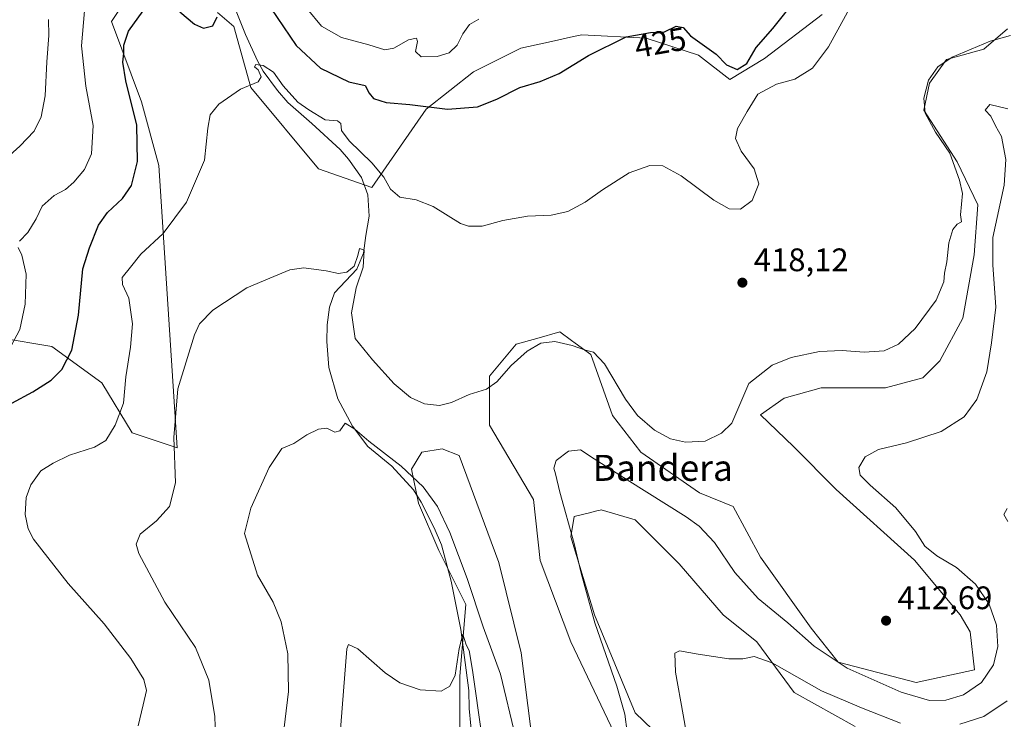
# Model space of a CAD drawing. Units: metres. Extents: x 625788 to 629276, y 4657838 to 4660219.
# Drawn here: x 626933 to 627236, y 4658737 to 4658952 of the extents above; entities that cross this region are included whole.
import ezdxf
from ezdxf.enums import TextEntityAlignment as Align

# ---------------------------------------------------------------- set-up
doc = ezdxf.new("R2010")
doc.units = ezdxf.units.M
doc.header["$MEASUREMENT"] = 0
for name, color, linetype, lineweight in [('Arbolado forestal CxS', 92, 'Continuous', 0), ('Corriente natural lineal', 142, 'Continuous', 13), ('Cultivos herbáceos CxS', 92, 'Continuous', 0), ('Curva de nivel maestra', 30, 'Continuous', 30), ('Curva de nivel normal', 30, 'Continuous', 0), ('Matorral CxS', 135, 'Continuous', 0), ('Punto de cota en terreno', 7, 'Continuous', 0), ('Rótulo de curva de nivel directora', 7, 'Continuous', 0), ('Rótulo de punto de cota en terreno', 7, 'Continuous', 0), ('Texto cartográfico', 7, 'Continuous', 0)]:
    doc.layers.add(name, color=color, linetype=linetype, lineweight=lineweight)
doc.styles.add('Style-Arial', font='txt')

# ---------------------------------------------------------------- blocks, each defined once
blk = doc.blocks.new('*U8')
at = {"layer": 'Arbolado forestal CxS', "color": 92, "linetype": 'Continuous', "lineweight": 0}
for points in [[(627180.1567, 4658953.9911, 422.9925), (627162.4121, 4658940.4633, 424.9489), (627151.7003, 4658933.9713, 423.636), (627142.0757, 4658941.4633, 424.4087), (627126.0031, 4658946.6975, 425.3685), (627106.2155, 4658947.7393, 428.0326), (627103.6291, 4658947.1645, 428.3833), (627096.8479, 4658945.6571, 428.4144), (627087.4695, 4658943.5725, 427.8071), (627072.8899, 4658936.2785, 427.6566), (627058.3101, 4658924.8163, 425.3125), (627041.6241, 4658900.7611, 418.0327), (627025.2045, 4658906.4571, 417.8446), (627004.3759, 4658931.4637, 420.3768), (626999.1691, 4658950.2185, 423.7221), (626994.1405, 4658954.5313, 426.2918)], [(626966.5509, 4658959.4529, 426.6218), (626961.5699, 4658951.7675, 427.5309), (626970.7829, 4658927.1247, 424.735), (626976.1195, 4658907.5107, 423.9248), (626981.6981, 4658820.5907, 415.4245), (626967.9265, 4658825.1849, 419.3565), (626958.5737, 4658840.6033, 422.5516), (626943.1851, 4658851.8297, 427.3658), (626941.3827, 4658852.1327, 428.0068), (626929.1811, 4658854.1833, 432.4337)]]:
    blk.add_polyline3d(points, dxfattribs=at)
blk = doc.blocks.new('*U27')
at = {"layer": 'Cultivos herbáceos CxS', "color": 92, "linetype": 'Continuous', "lineweight": 0}
for points in [[(626929.1811, 4658854.1833, 432.4337), (626941.3827, 4658852.1327, 428.0068), (626943.1851, 4658851.8297, 427.3658), (626958.5737, 4658840.6033, 422.5516), (626967.9265, 4658825.1849, 419.3565), (626981.6981, 4658820.5907, 415.4245), (626976.1195, 4658907.5107, 423.9248), (626970.7829, 4658927.1247, 424.735), (626961.5699, 4658951.7675, 427.5309), (626966.5509, 4658959.4529, 426.6218)], [(626994.1405, 4658954.5313, 426.2918), (626999.1691, 4658950.2185, 423.7221), (627004.3759, 4658931.4637, 420.3768), (627025.2045, 4658906.4571, 417.8446), (627041.6241, 4658900.7611, 418.0327), (627058.3101, 4658924.8163, 425.3125), (627072.8899, 4658936.2785, 427.6566), (627087.4695, 4658943.5725, 427.8071), (627096.8479, 4658945.6571, 428.4144), (627103.6291, 4658947.1645, 428.3833), (627106.2155, 4658947.7393, 428.0326), (627126.0031, 4658946.6975, 425.3685), (627142.0757, 4658941.4633, 424.4087), (627151.7003, 4658933.9713, 423.636), (627162.4121, 4658940.4633, 424.9489), (627180.1567, 4658953.9911, 422.9925)], [(627091.6113, 4658725.1387, 411.3485), (627087.5063, 4658757.5307, 412.9324), (627080.6653, 4658785.3593, 413.5194), (627068.4459, 4658818.2155, 414.4558), (627063.2381, 4658820.2997, 414.3653), (627056.9899, 4658819.2579, 413.3185), (627053.8649, 4658814.0479, 410.9128), (627055.9479, 4658803.6291, 408.6958), (627062.1965, 4658789.0411, 407.764), (627070.5275, 4658772.3703, 407.6978), (627068.6839, 4658750.3837, 405.7902), (627068.6839, 4658714.1171, 402.5875)], [(627146.5523, 4658716.1047, 405.0077), (627122.5989, 4658739.0273, 409.1283), (627110.1017, 4658769.2439, 410.2676), (627102.8119, 4658793.2091, 411.0348), (627103.8541, 4658799.4611, 410.0286), (627108.5721, 4658800.6407, 409.0506), (627110.8773, 4658801.2177, 408.9281), (627111.8159, 4658801.4527, 408.8873), (627112.1851, 4658801.5451, 408.8727), (627122.5989, 4658798.4187, 408.3177), (627136.1375, 4658784.8729, 407.0773), (627149.6761, 4658769.2439, 407.1558), (627160.0901, 4658760.9081, 407.1933), (627171.5457, 4658745.2793, 404.1416), (627190.2911, 4658734.8597, 403.1236)], [(627237.1565, 4658949.5009, 415.8067), (627229.8661, 4658943.2493, 415.3322), (627218.4105, 4658940.1235, 415.5765), (627213.2035, 4658932.8297, 415.5336), (627211.4247, 4658924.5281, 415.659), (627221.7151, 4658908.5795, 415.4366), (627228.0141, 4658895.4087, 414.5963), (627226.8689, 4658879.9477, 414.6349), (627223.4329, 4658860.4783, 414.8507), (627216.3275, 4658847.3897, 414.5803), (627211.1205, 4658842.1799, 414.5701), (627199.6645, 4658839.0547, 414.8414), (627179.8777, 4658839.0547, 414.1026), (627168.4221, 4658835.9295, 414.2864), (627161.1319, 4658830.7197, 414.7905), (627171.3235, 4658820.9675, 413.5735), (627184.4939, 4658807.7971, 412.6121), (627208.5443, 4658786.0367, 411.8197), (627222.5761, 4658769.2431, 412.4737), (627225.7001, 4658764.0335, 412.3716), (627227.0049, 4658752.2525, 412.1664), (627209.0369, 4658748.4051, 412.1512), (627185.0845, 4658754.6565, 410.8227), (627176.7529, 4658765.0761, 412.0329), (627161.1319, 4658786.9569, 413.2028), (627152.7999, 4658802.5869, 414.1182), (627142.3863, 4658806.7549, 413.8577), (627124.3679, 4658819.2497, 414.2143), (627115.6415, 4658830.5265, 414.6179), (627108.9599, 4658849.2993, 415.0735), (627104.1871, 4658852.7991, 415.4668), (627102.9855, 4658853.6803, 415.5532), (627099.4145, 4658856.2993, 415.9397), (627092.3545, 4658854.2821, 415.9488), (627086.0509, 4658852.4811, 415.8989), (627077.8183, 4658842.6175, 415.4353), (627077.8185, 4658827.5937, 414.648), (627091.3563, 4658804.6707, 413.617), (627093.4393, 4658785.9153, 413.5095), (627102.8119, 4658760.9081, 412.8972), (627119.2141, 4658726.4833, 411.2323)]]:
    blk.add_polyline3d(points, dxfattribs=at)
blk = doc.blocks.new('5PATER')
at = {"layer": 'Punto de cota en terreno', "linetype": 'Continuous', "lineweight": 0}
h = blk.add_hatch(color=51, dxfattribs=at)
edge = h.paths.add_edge_path()
edge.add_ellipse((0, 0), major_axis=(-0.11, -0.111), ratio=0.999422, start_angle=0, end_angle=360)

msp = doc.modelspace()

# ---------------------------------------------------------------- linework, layer by layer
at = {"layer": 'Arbolado forestal CxS', "color": 92, "linetype": 'Continuous', "lineweight": 0}
for points in [[(626966.5509, 4658959.4529, 426.6218), (626961.5699, 4658951.7675, 427.5309), (626970.7829, 4658927.1247, 424.735), (626976.1195, 4658907.5107, 423.9248), (626981.6981, 4658820.5907, 415.4245), (626967.9265, 4658825.1849, 419.3565), (626958.5737, 4658840.6033, 422.5516), (626943.1851, 4658851.8297, 427.3658), (626941.3827, 4658852.1327, 428.0068), (626929.1811, 4658854.1833, 432.4337)], [(627180.1567, 4658953.9911, 422.9925), (627162.4121, 4658940.4633, 424.9489), (627151.7003, 4658933.9713, 423.636), (627142.0757, 4658941.4633, 424.4087), (627126.0031, 4658946.6975, 425.3685), (627106.2155, 4658947.7393, 428.0326), (627103.6291, 4658947.1645, 428.3833), (627096.8479, 4658945.6571, 428.4144), (627087.4695, 4658943.5725, 427.8071), (627072.8899, 4658936.2785, 427.6566), (627058.3101, 4658924.8163, 425.3125), (627041.6241, 4658900.7611, 418.0327), (627025.2045, 4658906.4571, 417.8446), (627004.3759, 4658931.4637, 420.3768), (626999.1691, 4658950.2185, 423.7221), (626994.1405, 4658954.5313, 426.2918)]]:
    msp.add_polyline3d(points, dxfattribs=at)
at = {"layer": 'Corriente natural lineal', "color": 142, "linetype": 'Continuous', "lineweight": 13}
msp.add_polyline3d([(626999.2501, 4658956.5001, 424.0023), (627002.7101, 4658947.8301, 422.0662), (627006.4201, 4658939.6501, 420.9659), (627008.2401, 4658936.4901, 420.5079), (627012.5901, 4658930.6201, 420.0353), (627015.7701, 4658926.9201, 419.9108), (627023.1701, 4658920.4401, 419.5394), (627031.9201, 4658912.4001, 418.7877), (627034.4701, 4658909.4801, 418.7657), (627038.4101, 4658903.7901, 417.9826), (627040.3801, 4658898.4901, 417.5343), (627040.7901, 4658891.8501, 416.962), (627039.7601, 4658885.9501, 416.5633), (627039.0501, 4658880.4701, 416.2339), (627037.0401, 4658875.5501, 415.6025), (627030.1501, 4658868.2601, 414.3398), (627028.5801, 4658863.8901, 413.8189), (627027.8701, 4658858.4801, 413.0613), (627027.8201, 4658853.2901, 412.4972), (627028.4201, 4658845.3101, 411.9219), (627031.1801, 4658835.6801, 411.2964), (627035.7101, 4658827.3201, 411.1589), (627040.3401, 4658821.0601, 410.4505), (627047.7301, 4658814.9801, 410.0586), (627054.4301, 4658807.7301, 409.1628), (627056.8101, 4658803.8601, 408.7148), (627060.8401, 4658796.0201, 408.4421), (627063.0801, 4658790.7401, 407.9764), (627065.9701, 4658779.5601, 407.3263), (627069.0201, 4658764.7501, 406.5177), (627071.4301, 4658745.8801, 405.0491), (627071.5901, 4658740.3701, 404.3366), (627072.5801, 4658729.7201, 403.4005)], dxfattribs=at)
at = {"layer": 'Cultivos herbáceos CxS', "color": 92, "linetype": 'Continuous', "lineweight": 0}
for points in [[(626966.5509, 4658959.4529, 426.6218), (626961.5699, 4658951.7675, 427.5309), (626970.7829, 4658927.1247, 424.735), (626976.1195, 4658907.5107, 423.9248), (626981.6981, 4658820.5907, 415.4245), (626967.9265, 4658825.1849, 419.3565), (626958.5737, 4658840.6033, 422.5516), (626943.1851, 4658851.8297, 427.3658), (626941.3827, 4658852.1327, 428.0068), (626929.1811, 4658854.1833, 432.4337)], [(627180.1567, 4658953.9911, 422.9925), (627162.4121, 4658940.4633, 424.9489), (627151.7003, 4658933.9713, 423.636), (627142.0757, 4658941.4633, 424.4087), (627126.0031, 4658946.6975, 425.3685), (627106.2155, 4658947.7393, 428.0326), (627103.6291, 4658947.1645, 428.3833), (627096.8479, 4658945.6571, 428.4144), (627087.4695, 4658943.5725, 427.8071), (627072.8899, 4658936.2785, 427.6566), (627058.3101, 4658924.8163, 425.3125), (627041.6241, 4658900.7611, 418.0327), (627025.2045, 4658906.4571, 417.8446), (627004.3759, 4658931.4637, 420.3768), (626999.1691, 4658950.2185, 423.7221), (626994.1405, 4658954.5313, 426.2918)], [(627237.1565, 4658949.5009, 415.8067), (627229.8661, 4658943.2493, 415.3322), (627218.4105, 4658940.1235, 415.5765), (627213.2035, 4658932.8297, 415.5336), (627211.4247, 4658924.5281, 415.659), (627221.7151, 4658908.5795, 415.4366), (627228.0141, 4658895.4087, 414.5963), (627226.8689, 4658879.9477, 414.6349), (627223.4329, 4658860.4783, 414.8507), (627216.3275, 4658847.3897, 414.5803), (627211.1205, 4658842.1799, 414.5701), (627199.6645, 4658839.0547, 414.8414), (627179.8777, 4658839.0547, 414.1026), (627168.4221, 4658835.9295, 414.2864), (627161.1319, 4658830.7197, 414.7905), (627171.3235, 4658820.9675, 413.5735), (627184.4939, 4658807.7971, 412.6121), (627208.5443, 4658786.0367, 411.8197), (627222.5761, 4658769.2431, 412.4737), (627225.7001, 4658764.0335, 412.3716), (627227.0049, 4658752.2525, 412.1664), (627209.0369, 4658748.4051, 412.1512), (627185.0845, 4658754.6565, 410.8227), (627176.7529, 4658765.0761, 412.0329), (627161.1319, 4658786.9569, 413.2028), (627152.7999, 4658802.5869, 414.1182), (627142.3863, 4658806.7549, 413.8577), (627124.3679, 4658819.2497, 414.2143), (627115.6415, 4658830.5265, 414.6179), (627108.9599, 4658849.2993, 415.0735), (627104.1871, 4658852.7991, 415.4668), (627102.9855, 4658853.6803, 415.5532), (627099.4145, 4658856.2993, 415.9397), (627092.3545, 4658854.2821, 415.9488), (627086.0509, 4658852.4811, 415.8989), (627077.8183, 4658842.6175, 415.4353), (627077.8185, 4658827.5937, 414.648), (627091.3563, 4658804.6707, 413.617), (627093.4393, 4658785.9153, 413.5095), (627102.8119, 4658760.9081, 412.8972), (627119.2141, 4658726.4833, 411.2323)], [(627091.6113, 4658725.1387, 411.3485), (627087.5063, 4658757.5307, 412.9324), (627080.6653, 4658785.3593, 413.5194), (627068.4459, 4658818.2155, 414.4558), (627063.2381, 4658820.2997, 414.3653), (627056.9899, 4658819.2579, 413.3185), (627053.8649, 4658814.0479, 410.9128), (627055.9479, 4658803.6291, 408.6958), (627062.1965, 4658789.0411, 407.764), (627070.5275, 4658772.3703, 407.6978), (627068.6839, 4658750.3837, 405.7902), (627068.6839, 4658714.1171, 402.5875)], [(627146.5523, 4658716.1047, 405.0077), (627122.5989, 4658739.0273, 409.1283), (627110.1017, 4658769.2439, 410.2676), (627102.8119, 4658793.2091, 411.0348), (627103.8541, 4658799.4611, 410.0286), (627108.5721, 4658800.6407, 409.0506), (627110.8773, 4658801.2177, 408.9281), (627111.8159, 4658801.4527, 408.8873), (627112.1851, 4658801.5451, 408.8727), (627122.5989, 4658798.4187, 408.3177), (627136.1375, 4658784.8729, 407.0773), (627149.6761, 4658769.2439, 407.1558), (627160.0901, 4658760.9081, 407.1933), (627171.5457, 4658745.2793, 404.1416), (627190.2911, 4658734.8597, 403.1236)]]:
    msp.add_polyline3d(points, dxfattribs=at)
at = {"layer": 'Curva de nivel maestra', "color": 30, "linetype": 'Continuous', "lineweight": 30, "elevation": 425, "flags": 128}
for points in [[(627008.62, 4658958.8301), (627018.33, 4658944.4601), (627025.85, 4658937.4201), (627034.56, 4658933.1901), (627039.55, 4658932.1501), (627040.79, 4658929.7201), (627042.14, 4658928.1301), (627046.03, 4658926.8601), (627053.33, 4658926.3001), (627064.89, 4658924.7901), (627074.07, 4658925.5401), (627080.08, 4658927.8901), (627087.1, 4658931.5401), (627093.37, 4658933.3201), (627099.24, 4658935.8301), (627108.28, 4658941.3301), (627119.83, 4658947.0701), (627127.38, 4658948.4001), (627131.64, 4658948.5801), (627135.22, 4658950.3801), (627137.36, 4658949.9401), (627139.64, 4658947.3401), (627147.56, 4658941.7901), (627150.74, 4658938.4801), (627153.95, 4658937.0601), (627156.98, 4658938.9201), (627159.84, 4658943.8401), (627164.98, 4658949.6501), (627172.67, 4658959.4401)], [(626930.91, 4658834.3901), (626937.34, 4658837.7901), (626943, 4658841.4401), (626946.21, 4658844.7201), (626949.34, 4658850.6501), (626951.43, 4658861.4701), (626952.75, 4658875.6901), (626954.81, 4658882.2001), (626957.56, 4658889.0801), (626960.3, 4658893.0201), (626964.93, 4658897.3201), (626967.64, 4658901.3501), (626969.56, 4658908.6901), (626969.35, 4658919.8801), (626965.93, 4658933.5001), (626965.07, 4658939.3101), (626965.38, 4658942.0301), (626965.32, 4658944.5001), (626966.75, 4658948.8101), (626971.32, 4658955.0901)], [(626982.52, 4658954.7901), (626987.07, 4658950.9801), (626989.84, 4658949.7801), (626992.68, 4658950.5001), (626994.04, 4658953.2401)]]:
    msp.add_lwpolyline(points, dxfattribs=at)
at = {"layer": 'Curva de nivel normal', "color": 30, "linetype": 'Continuous', "lineweight": 0, "flags": 128}
for points, elevation in [([(626953.25, 4658955.1001), (626952.36, 4658944.2901), (626953.67, 4658931.8801), (626955.89, 4658919.8101), (626955.39, 4658911.0401), (626953.26, 4658906.2301), (626949.93, 4658902.3401), (626947.34, 4658900.1401), (626943.91, 4658898.2701), (626940.18, 4658894.9601), (626938.34, 4658891.0501), (626935.8, 4658886.8701), (626933.19, 4658884.2301)], 430), ([(627189.03, 4658956.7701), (627182.1, 4658944.0001), (627177.2, 4658937.4501), (627171.7, 4658934.0101), (627166.11, 4658932.5601), (627160.34, 4658929.4801), (627157.12, 4658924.1301), (627154.08, 4658918.8401), (627153.48, 4658915.8401), (627155.26, 4658911.8501), (627159.23, 4658906.5101), (627160.64, 4658901.8501), (627158.62, 4658896.7401), (627155, 4658894.0601), (627151.52, 4658894.1401), (627146.82, 4658896.7701), (627136.72, 4658904.3301), (627131.12, 4658907.3401), (627127.1, 4658907.4901), (627120.74, 4658905.1901), (627112.53, 4658900.0501), (627107.24, 4658896.2001), (627101.87, 4658893.3201), (627096.78, 4658892.2001), (627089.54, 4658891.9401), (627081.91, 4658890.5501), (627075.58, 4658888.7901), (627071.37, 4658888.7801), (627068.88, 4658889.6401), (627060.46, 4658894.9101), (627055.22, 4658896.9701), (627050.21, 4658897.7901), (627047.41, 4658900.2201), (627045.34, 4658903.9401), (627041.65, 4658908.3101), (627034.62, 4658915.0501), (627032.29, 4658918.2801), (627032.08, 4658920.4601), (627031.03, 4658921.2201), (627027.26, 4658921.5801), (627022.24, 4658924.5701), (627018.87, 4658926.9501), (627014.34, 4658931.9901), (627011.35, 4658936.2001), (627008.18, 4658938.2601), (627005.94, 4658938.5401), (627005.57, 4658937.9001), (627006.65, 4658936.9001), (627007.62, 4658934.7301), (627006.64, 4658933.2601), (627001.26, 4658930.9801), (626994.59, 4658926.3201), (626991.84, 4658923.0701), (626991.18, 4658918.9401), (626990.13, 4658909.1401), (626984.65, 4658896.2301), (626977.46, 4658886.6001), (626970.6, 4658880.2101), (626967.36, 4658876.1801), (626964.8, 4658873.0401), (626964.92, 4658870.8401), (626966.91, 4658866.7001), (626968.04, 4658858.8001), (626967.43, 4658851.5601), (626965.9, 4658842.4401), (626965.27, 4658834.3401), (626962.67, 4658827.5401), (626959.77, 4658822.8401), (626956.27, 4658820.7801), (626948.6, 4658818.3401), (626943.63, 4658815.9001), (626939.82, 4658813.5601), (626936.68, 4658809.2401), (626935.31, 4658805.3701), (626934.97, 4658800.1201), (626935.9, 4658795.6801), (626937.59, 4658792.5101), (626948.26, 4658778.8901), (626959.33, 4658766.4401), (626967.5, 4658755.7601), (626971.52, 4658749.2701), (626972.35, 4658745.9501), (626971.27, 4658741.5401), (626969.77, 4658735.0401)], 420), ([(627074.57, 4658952.5701), (627071.63, 4658950.8401), (627069.6, 4658947.9901), (627067.83, 4658944.4701), (627065.42, 4658942.1501), (627061.76, 4658940.9901), (627056.8, 4658940.8801), (627055.09, 4658942.5701), (627055.7, 4658945.6001), (627055.32, 4658946.6801), (627052.91, 4658946.2101), (627048.34, 4658943.5901), (627045.61, 4658943.0801), (627040.67, 4658944.6201), (627032.28, 4658946.9101), (627026.16, 4658950.3501), (627021.69, 4658955.7201)], 430), ([(626928.08, 4658908.6801), (626933.37, 4658913.4101), (626937.75, 4658918.0401), (626939.91, 4658922.4501), (626941.09, 4658928.9301), (626941.64, 4658939.4001), (626942.23, 4658947.4901), (626942.2, 4658952.3801)], 435), ([(626993.58, 4658731.7601), (626993.35, 4658737.9401), (626991.47, 4658749.1201), (626987.34, 4658759.2101), (626977.98, 4658773.0801), (626969.92, 4658788.1201), (626969.14, 4658790.9601), (626970.36, 4658794.0201), (626975.36, 4658798.1401), (626979.34, 4658802.5301), (626981.27, 4658809.8601), (626980.74, 4658823.7501), (626981.95, 4658838.7501), (626987.06, 4658855.4101), (626988.64, 4658858.7301), (626992.72, 4658863.0101), (627003.2, 4658869.8801), (627010.2, 4658872.8001), (627016.43, 4658875.3801), (627020.69, 4658876.0301), (627027.52, 4658875.1201), (627031.37, 4658874.2901), (627033.88, 4658874.6701), (627036.16, 4658876.5501), (627037.35, 4658879.8301), (627037.86, 4658881.9201), (627039.21, 4658881.4701), (627038.99, 4658876.2501), (627036.81, 4658869.8501), (627035.32, 4658862.1101), (627036.47, 4658854.2501), (627041.8, 4658847.6801), (627048.46, 4658840.3301), (627053.47, 4658836.0501), (627057.8, 4658834.1101), (627062.46, 4658833.6801), (627066.13, 4658834.5901), (627071.58, 4658836.9901), (627076.91, 4658838.6601), (627080.06, 4658840.8701), (627084.5, 4658845.9201), (627089.38, 4658850.3201), (627093.57, 4658852.8001), (627097.9, 4658853.3601), (627103.26, 4658852.1301), (627107.36, 4658850.6501), (627109.8, 4658850.0901), (627113.14, 4658846.4301), (627119.63, 4658835.5801), (627123.29, 4658830.5801), (627128.61, 4658826.0401), (627133.46, 4658823.3401), (627138.06, 4658822.3401), (627144.2, 4658822.6601), (627149.21, 4658825.0801), (627152.34, 4658828.1601), (627157.56, 4658840.3601), (627164.73, 4658846.0001), (627170.64, 4658848.4201), (627179.3, 4658850.2801), (627186.3, 4658850.5901), (627193.1, 4658850.0601), (627199.17, 4658850.4701), (627203.66, 4658852.5201), (627208.8, 4658857.3201), (627215.25, 4658866.0501), (627217.56, 4658871.6501), (627217.77, 4658874.3501), (627218.44, 4658877.8501), (627219.07, 4658883.6801), (627220.32, 4658887.7501), (627221.69, 4658889.4501), (627223, 4658890.2001), (627222.7, 4658892.3301), (627223.26, 4658898.8801), (627222.35, 4658902.9501), (627219.42, 4658911.2501), (627215.05, 4658917.7001), (627211.78, 4658923.6401), (627211.37, 4658928.2001), (627212.88, 4658933.7301), (627215.74, 4658937.8401), (627220.12, 4658940.8401), (627231.81, 4658945.7601), (627238.09, 4658947.5101)], 415), ([(627120.14, 4658733.1201), (627119.45, 4658738.6601), (627116.96, 4658747.2201), (627110.21, 4658766.7501), (627105.99, 4658782.0601), (627103.89, 4658791.1701), (627099.4, 4658806.9701), (627098.13, 4658812.6501), (627097.58, 4658814.3501), (627098.33, 4658816.7001), (627102.1, 4658819.6301), (627105.85, 4658820.0201), (627109.98, 4658817.2601), (627120.13, 4658810.7301), (627138.34, 4658799.4201), (627142.32, 4658796.4701), (627147, 4658791.4501), (627153.24, 4658782.2901), (627160.43, 4658774.2301), (627169.62, 4658766.7401), (627177.65, 4658759.5801), (627187.79, 4658752.8001), (627204.48, 4658745.4601), (627213.2, 4658742.9001), (627218.2, 4658742.9201), (627223.63, 4658744.5701), (627229.17, 4658748.3701), (627232.86, 4658753.8201), (627234.2, 4658759.4401), (627233.73, 4658766.0801), (627231.51, 4658772.5101), (627227.27, 4658778.6101), (627221.44, 4658783.8101), (627215.42, 4658787.3901), (627211.76, 4658790.3901), (627208.84, 4658794.8401), (627202.81, 4658802.1301), (627194.86, 4658809.1601), (627191.79, 4658812.1801), (627191.43, 4658814.5201), (627193.4, 4658817.8601), (627197.49, 4658820.1201), (627206.05, 4658822.1201), (627216.71, 4658825.6401), (627223.86, 4658830.1401), (627227.67, 4658835.4401), (627230.79, 4658844.0001), (627232.28, 4658852.9601), (627233.57, 4658863.8701), (627232.65, 4658876.9501), (627232.67, 4658885.3701), (627236.15, 4658901.4001), (627236.65, 4658909.3501), (627235.28, 4658916.4501), (627233.45, 4658919.7101), (627232, 4658922.6201), (627230.31, 4658924.4701), (627231.69, 4658926.3101), (627237.22, 4658924.8801)], 410), ([(626932.83, 4658882.2401), (626933.99, 4658879.8601), (626935.25, 4658874.0601), (626934.97, 4658864.7701), (626933.3, 4658857.0601), (626929.7, 4658850.0301)], 430), ([(627013.54, 4658725.2101), (627015.95, 4658745.6201), (627015.74, 4658757.2101), (627013.74, 4658767.0201), (627011.3, 4658773.1201), (627006.42, 4658781.4301), (627002.46, 4658794.2001), (627004.37, 4658802.0701), (627010.02, 4658814.5901), (627013.95, 4658820.3701), (627017.59, 4658821.9701), (627021.59, 4658824.5601), (627025.26, 4658826.3501), (627027.75, 4658826.6401), (627030.24, 4658825.4701), (627031.75, 4658825.8401), (627033.41, 4658828.2201), (627036.35, 4658826.3001), (627040.73, 4658822.6701), (627050.66, 4658815.0101), (627057.36, 4658808.6301), (627061.78, 4658802.5701), (627065.58, 4658794.6001), (627070.94, 4658780.3801), (627075.83, 4658765.5401), (627081.16, 4658750.9601), (627085.76, 4658731.7201)], 410), ([(627237.08, 4658801.9701), (627236.04, 4658800.1401), (627237.3, 4658797.9501)], 405), ([(627075.44, 4658731.9601), (627072.6, 4658752.1901), (627071.58, 4658758.2001), (627070.59, 4658759.9701), (627069.56, 4658763.2301), (627068.5, 4658758.8801), (627067.25, 4658750.6101), (627065.62, 4658747.2501), (627062.95, 4658745.6901), (627056.52, 4658746.1501), (627050.28, 4658748.2401), (627045.76, 4658751.3801), (627037.34, 4658758.7701), (627034.47, 4658760.1201), (627033.89, 4658758.8001), (627032.93, 4658745.6801), (627031.17, 4658723.5101)], 405), ([(627204.2, 4658735.8801), (627192.24, 4658740.6401), (627179.98, 4658745.7801), (627164.74, 4658754.4501), (627159.27, 4658756.4001), (627155.78, 4658755.6401), (627151.42, 4658755.7201), (627141.95, 4658757.1501), (627136.25, 4658758.1301), (627134.83, 4658757.4601), (627135, 4658751.5301), (627137.34, 4658738.4601), (627139.72, 4658725.0201)], 405), ([(627237.05, 4658742.7501), (627229.82, 4658737.9401), (627222.53, 4658735.6201)], 405)]:
    msp.add_lwpolyline(points, dxfattribs=dict(at, elevation=elevation))
at = {"layer": 'Matorral CxS', "color": 135, "linetype": 'Continuous', "lineweight": 0}
for points in [[(627119.2141, 4658726.4833, 411.2323), (627102.8119, 4658760.9081, 412.8972), (627093.4393, 4658785.9153, 413.5095), (627091.3563, 4658804.6707, 413.617), (627077.8185, 4658827.5937, 414.648), (627077.8183, 4658842.6175, 415.4353), (627086.0509, 4658852.4811, 415.8989), (627092.3545, 4658854.2821, 415.9488), (627099.4145, 4658856.2993, 415.9397), (627102.9855, 4658853.6803, 415.5532), (627104.1871, 4658852.7991, 415.4668), (627108.9599, 4658849.2993, 415.0735), (627115.6415, 4658830.5265, 414.6179), (627124.3679, 4658819.2497, 414.2143), (627142.3863, 4658806.7549, 413.8577), (627152.7999, 4658802.5869, 414.1182), (627161.1319, 4658786.9569, 413.2028), (627176.7529, 4658765.0761, 412.0329), (627185.0845, 4658754.6565, 410.8227), (627209.0369, 4658748.4051, 412.1512), (627227.0049, 4658752.2525, 412.1664), (627225.7001, 4658764.0335, 412.3716), (627222.5761, 4658769.2431, 412.4737), (627208.5443, 4658786.0367, 411.8197), (627184.4939, 4658807.7971, 412.6121), (627171.3235, 4658820.9675, 413.5735), (627161.1319, 4658830.7197, 414.7905), (627168.4221, 4658835.9295, 414.2864), (627179.8777, 4658839.0547, 414.1026), (627199.6645, 4658839.0547, 414.8414), (627211.1205, 4658842.1799, 414.5701), (627216.3275, 4658847.3897, 414.5803), (627223.4329, 4658860.4783, 414.8507), (627226.8689, 4658879.9477, 414.6349), (627228.0141, 4658895.4087, 414.5963), (627221.7151, 4658908.5795, 415.4366), (627211.4247, 4658924.5281, 415.659), (627213.2035, 4658932.8297, 415.5336), (627218.4105, 4658940.1235, 415.5765), (627229.8661, 4658943.2493, 415.3322), (627237.1565, 4658949.5009, 415.8067)], [(627237.1565, 4658949.5009, 415.8067), (627229.8661, 4658943.2493, 415.3322), (627218.4105, 4658940.1235, 415.5765), (627213.2035, 4658932.8297, 415.5336), (627211.4247, 4658924.5281, 415.659), (627221.7151, 4658908.5795, 415.4366), (627228.0141, 4658895.4087, 414.5963), (627226.8689, 4658879.9477, 414.6349), (627223.4329, 4658860.4783, 414.8507), (627216.3275, 4658847.3897, 414.5803), (627211.1205, 4658842.1799, 414.5701), (627199.6645, 4658839.0547, 414.8414), (627179.8777, 4658839.0547, 414.1026), (627168.4221, 4658835.9295, 414.2864), (627161.1319, 4658830.7197, 414.7905), (627171.3235, 4658820.9675, 413.5735), (627184.4939, 4658807.7971, 412.6121), (627208.5443, 4658786.0367, 411.8197), (627222.5761, 4658769.2431, 412.4737), (627225.7001, 4658764.0335, 412.3716), (627227.0049, 4658752.2525, 412.1664), (627209.0369, 4658748.4051, 412.1512), (627185.0845, 4658754.6565, 410.8227), (627176.7529, 4658765.0761, 412.0329), (627161.1319, 4658786.9569, 413.2028), (627152.7999, 4658802.5869, 414.1182), (627142.3863, 4658806.7549, 413.8577), (627124.3679, 4658819.2497, 414.2143), (627115.6415, 4658830.5265, 414.6179), (627108.9599, 4658849.2993, 415.0735), (627104.1871, 4658852.7991, 415.4668), (627102.9855, 4658853.6803, 415.5532), (627099.4145, 4658856.2993, 415.9397), (627092.3545, 4658854.2821, 415.9488), (627086.0509, 4658852.4811, 415.8989), (627077.8183, 4658842.6175, 415.4353), (627077.8185, 4658827.5937, 414.648), (627091.3563, 4658804.6707, 413.617), (627093.4393, 4658785.9153, 413.5095), (627102.8119, 4658760.9081, 412.8972), (627119.2141, 4658726.4833, 411.2323)], [(627068.6839, 4658714.1171, 402.5875), (627068.6839, 4658750.3837, 405.7902), (627070.5275, 4658772.3703, 407.6978), (627062.1965, 4658789.0411, 407.764), (627055.9479, 4658803.6291, 408.6958), (627053.8649, 4658814.0479, 410.9128), (627056.9899, 4658819.2579, 413.3185), (627063.2381, 4658820.2997, 414.3653), (627068.4459, 4658818.2155, 414.4558), (627080.6653, 4658785.3593, 413.5194), (627087.5063, 4658757.5307, 412.9324), (627091.6113, 4658725.1387, 411.3485)], [(627091.6113, 4658725.1387, 411.3485), (627087.5063, 4658757.5307, 412.9324), (627080.6653, 4658785.3593, 413.5194), (627068.4459, 4658818.2155, 414.4558), (627063.2381, 4658820.2997, 414.3653), (627056.9899, 4658819.2579, 413.3185), (627053.8649, 4658814.0479, 410.9128), (627055.9479, 4658803.6291, 408.6958), (627062.1965, 4658789.0411, 407.764), (627070.5275, 4658772.3703, 407.6978), (627068.6839, 4658750.3837, 405.7902), (627068.6839, 4658714.1171, 402.5875)], [(627190.2911, 4658734.8597, 403.1236), (627171.5457, 4658745.2793, 404.1416), (627160.0901, 4658760.9081, 407.1933), (627149.6761, 4658769.2439, 407.1558), (627136.1375, 4658784.8729, 407.0773), (627122.5989, 4658798.4187, 408.3177), (627112.1851, 4658801.5451, 408.8727), (627111.8159, 4658801.4527, 408.8873), (627110.8773, 4658801.2177, 408.9281), (627108.5721, 4658800.6407, 409.0506), (627103.8541, 4658799.4611, 410.0286), (627102.8119, 4658793.2091, 411.0348), (627110.1017, 4658769.2439, 410.2676), (627122.5989, 4658739.0273, 409.1283), (627146.5523, 4658716.1047, 405.0077)], [(627146.5523, 4658716.1047, 405.0077), (627122.5989, 4658739.0273, 409.1283), (627110.1017, 4658769.2439, 410.2676), (627102.8119, 4658793.2091, 411.0348), (627103.8541, 4658799.4611, 410.0286), (627108.5721, 4658800.6407, 409.0506), (627110.8773, 4658801.2177, 408.9281), (627111.8159, 4658801.4527, 408.8873), (627112.1851, 4658801.5451, 408.8727), (627122.5989, 4658798.4187, 408.3177), (627136.1375, 4658784.8729, 407.0773), (627149.6761, 4658769.2439, 407.1558), (627160.0901, 4658760.9081, 407.1933), (627171.5457, 4658745.2793, 404.1416), (627190.2911, 4658734.8597, 403.1236)]]:
    msp.add_polyline3d(points, dxfattribs=at)

# ---------------------------------------------------------------- block references
at = {"layer": 'Arbolado forestal CxS', "color": 92, "linetype": 'Continuous', "lineweight": 0}
msp.add_blockref('*U8', (0, 0), dxfattribs=at)
at = {"layer": 'Cultivos herbáceos CxS', "color": 92, "linetype": 'Continuous', "lineweight": 0}
msp.add_blockref('*U27', (0, 0), dxfattribs=at)
at = {"layer": 'Punto de cota en terreno', "color": 7, "linetype": 'Continuous', "lineweight": 0, "xscale": 10, "yscale": 10, "zscale": 10}
for p in [(627155.6, 4658871.44, 418.12), (627199.8, 4658767.43, 412.69)]:
    msp.add_blockref('5PATER', p, dxfattribs=at)

# ---------------------------------------------------------------- texts
at = {"layer": 'Rótulo de curva de nivel directora', "color": 7, "linetype": 'Continuous', "lineweight": 0, "style": 'Style-Arial'}
msp.add_text('425', height=7, rotation=9.990511, dxfattribs=at).set_placement((627130.3716, 4658945.343), align=Align.MIDDLE_CENTER)
at = {"layer": 'Rótulo de punto de cota en terreno', "color": 7, "linetype": 'Continuous', "lineweight": 0, "style": 'Style-Arial'}
for s, p in [('418,12', (627159.1278, 4658874.9678)), ('412,69', (627203.3278, 4658770.9578))]:
    msp.add_text(s, height=7, dxfattribs=at).set_placement(p)
at = {"layer": 'Texto cartográfico', "color": 7, "linetype": 'Continuous', "lineweight": 0, "style": 'Style-Arial'}
msp.add_text('Bandera', height=8, dxfattribs=at).set_placement((627131.1134, 4658814.4501), align=Align.MIDDLE_CENTER)

doc.saveas('drawing.dxf')
